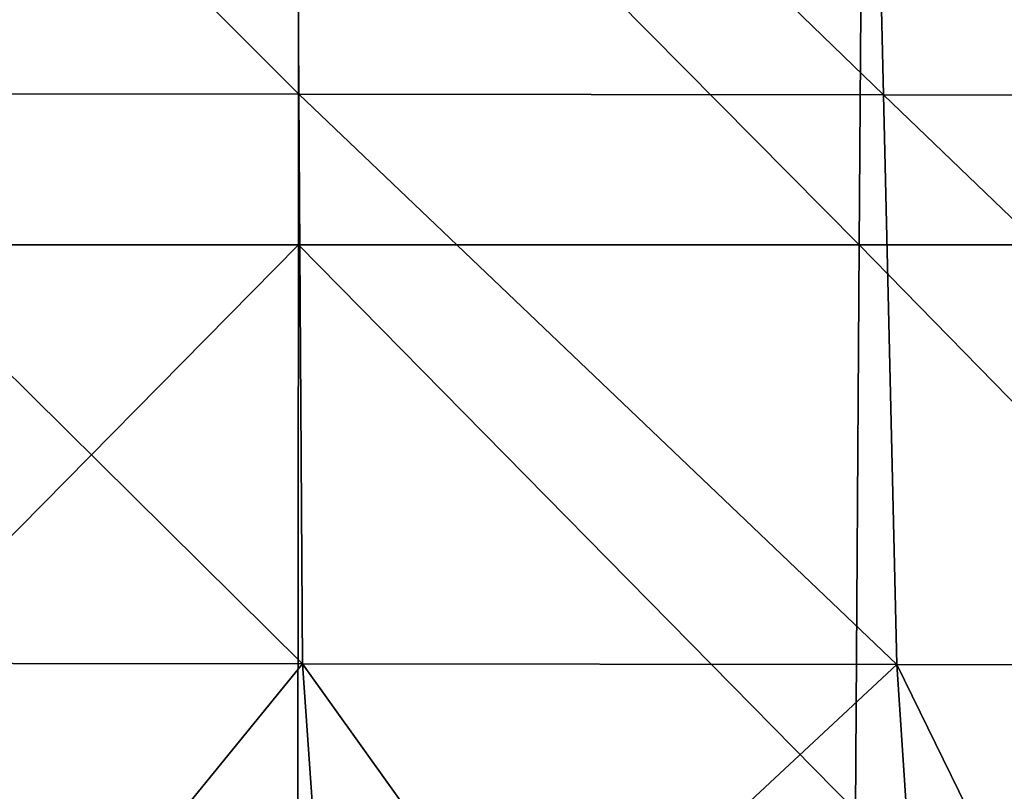
# Model space of a CAD drawing. Units: millimetres. Extents: x -261 to 261, y -229 to 612.
# Drawn here: x 0 to 52, y 204 to 245 of the extents above; entities that cross this region are included whole.
import ezdxf

# ---------------------------------------------------------------- set-up
doc = ezdxf.new("R2010")
doc.units = ezdxf.units.MM
doc.header["$LTSCALE"] = 41.718519
doc.layers.add('424', color=7, linetype='CONTINUOUS')
doc.layers.add('458', color=7, linetype='CONTINUOUS')

msp = doc.modelspace()

# ---------------------------------------------------------------- linework, layer by layer
at = {"layer": '424', "linetype": 'Continuous'}
for points in [[(14.827, 240.659, 28.77), (-15.346, 270.839, 28.998), (-15.536, 240.684, 28.698), (14.827, 240.659, 28.77)], [(14.635, 270.816, 29.07), (-15.346, 270.839, 28.998), (14.827, 240.659, 28.77), (14.635, 270.816, 29.07)], [(45.127, 270.78, 28.248), (14.635, 270.816, 29.07), (45.835, 240.621, 27.909), (45.127, 270.78, 28.248)], [(45.835, 240.621, 27.909), (14.635, 270.816, 29.07), (14.827, 240.659, 28.77), (45.835, 240.621, 27.909)], [(75.135, 270.731, 26.557), (45.127, 270.78, 28.248), (76.238, 240.571, 26.142), (75.135, 270.731, 26.557)], [(76.238, 240.571, 26.142), (45.127, 270.78, 28.248), (45.835, 240.621, 27.909), (76.238, 240.571, 26.142)], [(15.018, 210.442, 28.47), (-15.536, 240.684, 28.698), (-15.726, 210.47, 28.397), (15.018, 210.442, 28.47)], [(14.827, 240.659, 28.77), (-15.536, 240.684, 28.698), (15.018, 210.442, 28.47), (14.827, 240.659, 28.77)], [(45.835, 240.621, 27.909), (14.827, 240.659, 28.77), (46.543, 210.404, 27.568), (45.835, 240.621, 27.909)], [(46.543, 210.404, 27.568), (14.827, 240.659, 28.77), (15.018, 210.442, 28.47), (46.543, 210.404, 27.568)], [(76.238, 240.571, 26.142), (45.835, 240.621, 27.909), (77.341, 210.356, 25.726), (76.238, 240.571, 26.142)], [(77.341, 210.356, 25.726), (45.835, 240.621, 27.909), (46.543, 210.404, 27.568), (77.341, 210.356, 25.726)], [(15.018, 210.442, 28.47), (-15.726, 210.47, 28.397), (0.64, 192.791, 28.38), (15.018, 210.442, 28.47)], [(0.64, 192.791, 28.38), (-15.726, 210.47, 28.397), (-14.372, 192.79, 28.246), (0.64, 192.791, 28.38)], [(16.254, 192.79, 28.279), (15.018, 210.442, 28.47), (0.64, 192.791, 28.38), (16.254, 192.79, 28.279)], [(46.543, 210.404, 27.568), (15.018, 210.442, 28.47), (27.638, 192.788, 28.051), (46.543, 210.404, 27.568)], [(27.638, 192.788, 28.051), (15.018, 210.442, 28.47), (16.254, 192.79, 28.279), (27.638, 192.788, 28.051)], [(47.712, 192.781, 27.336), (46.543, 210.404, 27.568), (27.638, 192.788, 28.051), (47.712, 192.781, 27.336)], [(77.341, 210.356, 25.726), (46.543, 210.404, 27.568), (55.174, 192.778, 26.967), (77.341, 210.356, 25.726)], [(55.174, 192.778, 26.967), (46.543, 210.404, 27.568), (47.712, 192.781, 27.336), (55.174, 192.778, 26.967)]]:
    msp.add_3dface(points, dxfattribs=at)
at = {"layer": '458', "linetype": 'Continuous'}
for points in [[(-15.109, 262.686, -156.788), (14.824, 262.686, -156.716), (-14.961, 232.666, -156.033), (-15.109, 262.686, -156.788)], [(-14.961, 232.666, -156.033), (14.824, 262.686, -156.716), (14.796, 232.666, -155.962), (-14.961, 232.666, -156.033)], [(14.796, 232.666, -155.962), (14.824, 262.686, -156.716), (44.552, 232.666, -155.89), (14.796, 232.666, -155.962)], [(14.824, 262.686, -156.716), (44.757, 262.686, -156.644), (44.552, 232.666, -155.89), (14.824, 262.686, -156.716)], [(44.552, 232.666, -155.89), (44.757, 262.686, -156.644), (74.308, 232.666, -155.819), (44.552, 232.666, -155.89)], [(44.757, 262.686, -156.644), (74.69, 262.686, -156.572), (74.308, 232.666, -155.819), (44.757, 262.686, -156.644)], [(-14.813, 202.645, -155.279), (-14.961, 232.666, -156.033), (14.796, 232.666, -155.962), (-14.813, 202.645, -155.279)], [(14.767, 202.645, -155.207), (-14.813, 202.645, -155.279), (14.796, 232.666, -155.962), (14.767, 202.645, -155.207)], [(44.346, 202.645, -155.136), (14.767, 202.645, -155.207), (14.796, 232.666, -155.962), (44.346, 202.645, -155.136)], [(44.346, 202.645, -155.136), (14.796, 232.666, -155.962), (44.552, 232.666, -155.89), (44.346, 202.645, -155.136)], [(73.926, 202.645, -155.065), (44.346, 202.645, -155.136), (44.552, 232.666, -155.89), (73.926, 202.645, -155.065)], [(73.926, 202.645, -155.065), (44.552, 232.666, -155.89), (74.308, 232.666, -155.819), (73.926, 202.645, -155.065)]]:
    msp.add_3dface(points, dxfattribs=at)

doc.saveas('drawing.dxf')
